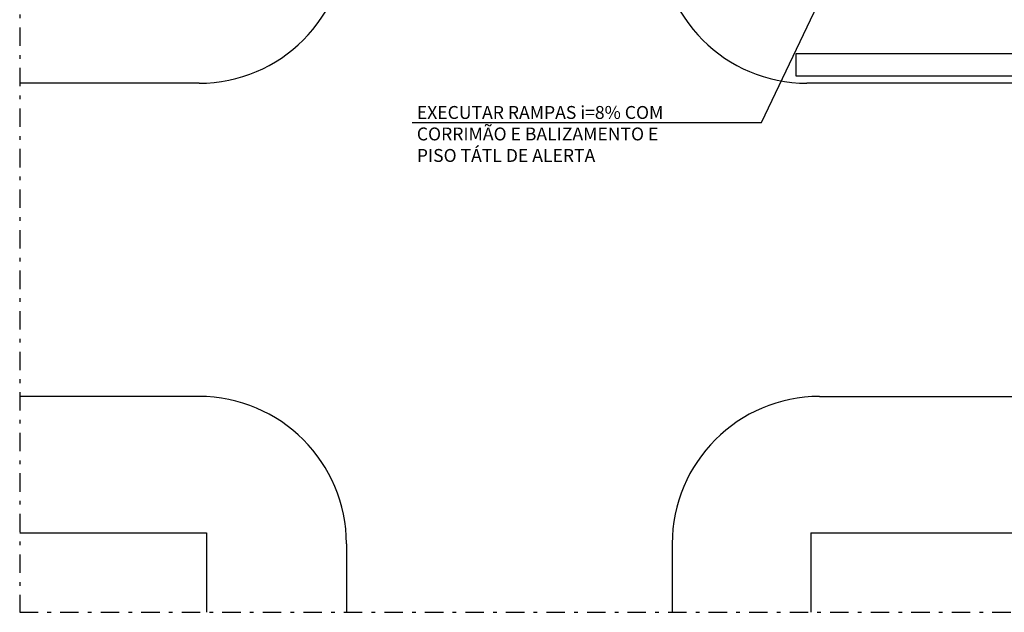
# Model space of a CAD drawing. Units: millimetres. Extents: x 1 to 275, y 5 to 122.
# Drawn here: x 132 to 159, y 52 to 68 of the extents above; entities that cross this region are included whole.
import ezdxf

# ---------------------------------------------------------------- set-up
doc = ezdxf.new("R2010")
doc.units = ezdxf.units.MM
doc.linetypes.add('DASHDOT', pattern=[1, 0.5, -0.25, 0, -0.25])
doc.layers.add('-tepiso', color=7, linetype='Continuous')
doc.layers.add('-TETEXTOS1', color=7, linetype='Continuous')
doc.styles.add('ROMANS', font='romans')

msp = doc.modelspace()

# ---------------------------------------------------------------- linework, layer by layer
at = {"layer": '-tepiso'}
for p, q in [((136.7208, 65.9828), (131.8519, 65.9828)), ((265.1608, 65.9828), (153.2208, 65.9828)), ((136.7208, 57.4828), (131.8519, 57.4828)), ((153.5628, 57.4828), (265.1608, 57.4828)), ((131.8519, 53.7828), (136.9208, 53.7828)), ((136.9208, 53.7828), (136.9208, 51.6266)), ((153.3242, 53.7828), (153.3242, 51.6266)), ((153.3242, 53.7828), (261.0608, 53.7828)), ((140.7208, 53.4828), (140.7208, 51.6266)), ((149.5628, 53.4828), (149.5628, 51.6266))]:
    msp.add_line(p, q, dxfattribs=at)
at = {"layer": '-tepiso', "color": 3, "linetype": 'DASHDOT'}
msp.add_lwpolyline([(131.8519, 51.6266), (275.3435, 51.6266), (275.3435, 122.4979), (131.8519, 122.4979)], close=True, dxfattribs=at)
at = {"layer": '-tepiso'}
msp.add_lwpolyline([(187.3607, 66.7828), (152.9207, 66.7828), (152.9207, 66.1828), (187.3607, 66.1828)], close=True, dxfattribs=at)
for centre, start, end in [((136.7208, 69.9828), 270, 0), ((153.2208, 69.9828), 180, 270), ((136.7208, 53.4828), 0, 90), ((153.5628, 53.4828), 90, 180)]:
    msp.add_arc(centre, 4, start, end, dxfattribs=at)
at = {"layer": '-TETEXTOS1', "color": 2}
for p, q in [((151.9848, 64.9165), (157.6065, 76.6941)), ((142.5095, 64.9165), (151.9848, 64.9165))]:
    msp.add_line(p, q, dxfattribs=at)

# ---------------------------------------------------------------- texts
at = {"layer": '-TETEXTOS1', "insert": (142.6312, 65.3641), "char_height": 0.35, "attachment_point": 1, "style": 'ROMANS'}
msp.add_mtext('EXECUTAR RAMPAS i=8% COM \\PCORRIMÃO E BALIZAMENTO E\\PPISO TÁTL DE ALERTA', dxfattribs=at)

doc.saveas('drawing.dxf')
